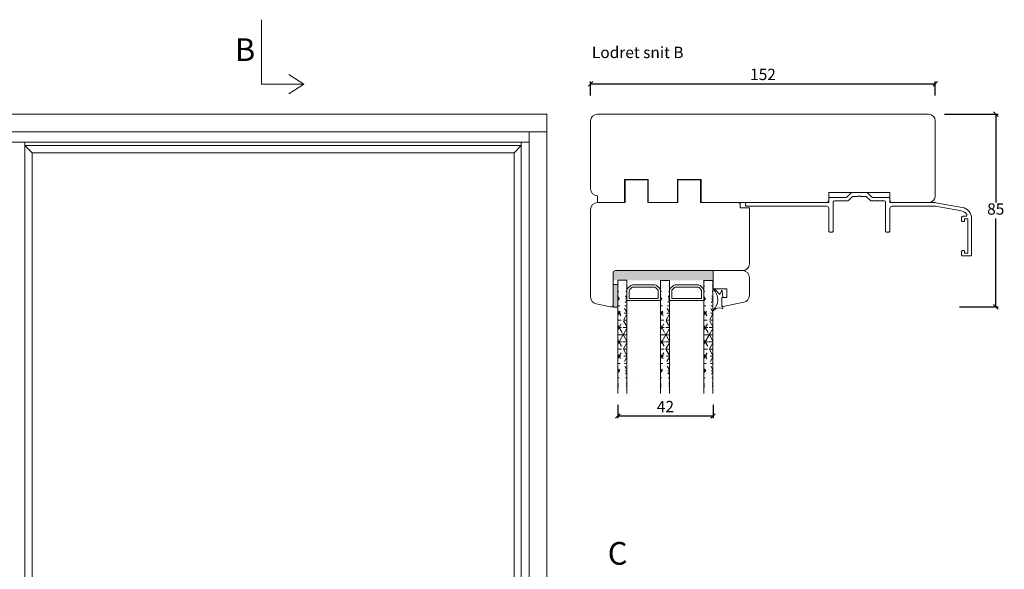
# Model space of a CAD drawing. Units: millimetres. Extents: x -4230 to 4269, y 1010 to 3890.
# Drawn here: x -1689 to -1255, y 1847 to 2090 of the extents above; entities that cross this region are included whole.
import ezdxf

# ---------------------------------------------------------------- set-up
doc = ezdxf.new("R2010")
doc.units = ezdxf.units.MM
doc.layers.add('1', color=7, linetype='Continuous')
doc.styles.get("Standard").update_dxf_attribs({"font": 'txt.shx', "height": 5})
doc.dimstyles.new('ISO-25', dxfattribs={"dimtxt": 2, "dimasz": 2, "dimexe": 1, "dimexo": 5, "dimgap": 1, "dimtad": 1, "dimtih": 1, "dimtoh": 1, "dimdec": 1, "dimtxsty": 'Standard', "dimblk": 'OBLIQUE', "dimcen": 5, "dimclrd": 1, "dimclre": 1, "dimadec": 0, "dimazin": 0, "dimtfac": 1, "dimtdec": 1, "dimtmove": 1, "dimatfit": 3, "dimldrblk": 'OBLIQUE', "dimfxl": 1.25, "dimarcsym": 0})

# ---------------------------------------------------------------- blocks, each defined once
blk = doc.blocks.new('_Oblique')
at = {"color": 0, "lineweight": -2}
blk.add_line((-0.5, -0.5), (0.5, 0.5), dxfattribs=at)
blk = doc.blocks.new('*D1195')
at = {"color": 1, "lineweight": -2, "transparency": 16777216}
for p, q in [((-1281.65, 2048.12), (-1258.01, 2048.12)), ((-1259.01, 2048.12), (-1259.01, 2009.13)), ((-1259.01, 1963.14), (-1259.01, 2002.13)), ((-1275.04, 1963.14), (-1258.01, 1963.14))]:
    blk.add_line(p, q, dxfattribs=at)
at = {"layer": 'Defpoints', "color": 0, "lineweight": 9, "transparency": 16777216}
for p in [(-1286.65, 2048.12), (-1280.04, 1963.14), (-1259.01, 1963.14)]:
    blk.add_point(p, dxfattribs=at)
at = {"color": 1, "lineweight": -2, "transparency": 16777216, "xscale": 2, "yscale": 2, "zscale": 2}
for p, rotation in [((-1259.01, 2048.12), 90), ((-1259.01, 1963.14), 270)]:
    blk.add_blockref('_Oblique', p, dxfattribs=dict(at, rotation=rotation))
at = {"color": 0, "lineweight": 9, "transparency": 16777216, "insert": (-1259.01, 2005.63), "char_height": 5, "attachment_point": 5}
blk.add_mtext('85', dxfattribs=at)
blk = doc.blocks.new('A$Cb9b87cea')
at = {"lineweight": 9}
for q in [(0, 6.58), (8.52, 6.58)]:
    blk.add_line((4.26, 0), q, dxfattribs=at)
blk.add_lwpolyline([(32.65, 18.66), (4.26, 18.66), (4.26, 0)], dxfattribs=at)
blk = doc.blocks.new('*D1206')
at = {"color": 1, "linetype": 'ByBlock', "lineweight": -2, "transparency": 16777216}
for p, q in [((-1437.65, 2056.29), (-1437.65, 2062.5)), ((-1285.65, 2056.29), (-1285.65, 2062.5)), ((-1437.65, 2061.5), (-1285.65, 2061.5))]:
    blk.add_line(p, q, dxfattribs=at)
at = {"layer": 'Defpoints', "color": 0, "linetype": 'ByBlock', "lineweight": 9, "transparency": 16777216}
for p in [(-1285.65, 2061.5), (-1437.65, 2051.29), (-1285.65, 2051.29)]:
    blk.add_point(p, dxfattribs=at)
at = {"color": 1, "linetype": 'ByBlock', "lineweight": -2, "transparency": 16777216, "xscale": 2, "yscale": 2, "zscale": 2, "rotation": 180}
blk.add_blockref('_Oblique', (-1437.65, 2061.5), dxfattribs=at)
at = {"color": 1, "linetype": 'ByBlock', "lineweight": -2, "transparency": 16777216, "xscale": 2, "yscale": 2, "zscale": 2}
blk.add_blockref('_Oblique', (-1285.65, 2061.5), dxfattribs=at)
at = {"color": 0, "linetype": 'ByBlock', "lineweight": 9, "transparency": 16777216, "insert": (-1361.65, 2065), "char_height": 5, "attachment_point": 5}
blk.add_mtext('152', dxfattribs=at)
blk = doc.blocks.new('A$C6fc20225')
at = {"lineweight": 9, "true_color": 0x000000}
h = blk.add_hatch(color=18, dxfattribs=at)
h.dxf.hatch_style = 1
h.paths.add_polyline_path([(0.23, 53.99), (44.23, 53.99), (44.23, 49.99), (0.23, 49.99)])
at = {"lineweight": 0}
h = blk.add_hatch(dxfattribs=at)
h.set_pattern_fill('NET3', color=256)
h.set_pattern_definition([(0, (1781.247, -2240.1698), (0, 3.175), []), (60, (1781.247, -2240.1698), (-2.7496307, 1.5875), []), (120, (1781.247, -2240.1698), (-2.7496307, -1.5875), [])])
edge = h.paths.add_edge_path()
edge.add_line((0.05, 50), (0.05, 0))
edge.add_line((4.05, 50), (4.05, 0))
h = blk.add_hatch(dxfattribs=at)
h.set_pattern_fill('NET3', color=256)
h.set_pattern_definition([(0, (1778.4045, -2240.1698), (0, 3.175), []), (60, (1778.4045, -2240.1698), (-2.7496307, 1.5875), []), (120, (1778.4045, -2240.1698), (-2.7496307, -1.5875), [])])
edge = h.paths.add_edge_path()
edge.add_line((19.21, 50), (19.21, 0))
edge.add_line((23.21, 50), (23.21, 0))
h = blk.add_hatch(dxfattribs=at)
h.set_pattern_fill('NET3', color=256)
h.set_pattern_definition([(0, (1775.2093, -2240.1698), (0, 3.175), []), (60, (1775.2093, -2240.1698), (-2.7496307, 1.5875), []), (120, (1775.2093, -2240.1698), (-2.7496307, -1.5875), [])])
edge = h.paths.add_edge_path()
edge.add_line((38.01, 50), (38.01, 0))
edge.add_line((42.01, 50), (42.01, 0))
h = blk.add_hatch(color=256, dxfattribs=at)
h.set_gradient(color2=(0, 0, 0))
h.paths.add_polyline_path([(44.01, 38.08), (44.01, 48.08), (42.01, 48.08), (42.01, 38.08)])
at = {"lineweight": 9}
for p, q in [((0, 49.93), (3.93, 49.93)), ((19.16, 49.93), (23.3, 49.93)), ((38.01, 50.03), (42.08, 50.03))]:
    blk.add_line(p, q, dxfattribs=at)
at = {"lineweight": 0}
for p, q in [((0.05, 50), (0.05, 0)), ((4.05, 50), (4.05, 0)), ((10.75, 48), (6.88, 48)), ((13.36, 48), (10.89, 48)), ((16.38, 48), (11.46, 48)), ((19.21, 50), (19.21, 0)), ((23.21, 50), (23.21, 0)), ((30.26, 48), (26.03, 48)), ((30.18, 48), (30.06, 48)), ((35.18, 48), (30.26, 48)), ((38.01, 50), (38.01, 0)), ((42.01, 50), (42.01, 0)), ((44.01, 48.08), (42.01, 48.08)), ((42.01, 48.08), (42.01, 38.08)), ((44.01, 38.08), (44.01, 48.08)), ((4.05, 45.17), (4.05, 41)), ((5.46, 47.41), (4.63, 46.59)), ((5.05, 45.17), (5.05, 42)), ((6.17, 46.71), (5.34, 45.88)), ((10.75, 47), (6.88, 47)), ((13.36, 47), (10.89, 47)), ((16.38, 47), (11.46, 47)), ((17.91, 45.88), (17.08, 46.71)), ((18.62, 46.59), (17.79, 47.41)), ((18.21, 42), (18.21, 45.17)), ((19.21, 41), (19.21, 45.17)), ((23.21, 45.17), (23.21, 41)), ((24.62, 47.41), (23.79, 46.59)), ((24.21, 45.17), (24.21, 42)), ((25.33, 46.71), (24.5, 45.88)), ((30.26, 47), (26.03, 47)), ((30.18, 47), (30.06, 47)), ((35.18, 47), (30.26, 47)), ((36.72, 45.88), (35.89, 46.71)), ((37.42, 46.59), (36.6, 47.41)), ((37.01, 42), (37.01, 45.17)), ((38.01, 41), (38.01, 45.17)), ((4.05, 41), (10.75, 41)), ((5.05, 42), (10.75, 42)), ((10.91, 42), (15.21, 42)), ((10.91, 41), (16.21, 41)), ((11.46, 42), (18.21, 42)), ((11.46, 41), (19.21, 41)), ((23.21, 41), (30.26, 41)), ((24.21, 42), (30.26, 42)), ((30.06, 42), (32.01, 42)), ((30.06, 41), (33.01, 41)), ((30.26, 42), (37.01, 42)), ((30.26, 41), (38.01, 41)), ((42.01, 38.08), (44.01, 38.08))]:
    blk.add_line(p, q, dxfattribs=at)
for centre, radius, start, end in [((6.88, 46), 2, 90, 135), ((16.38, 46), 2, 45, 90), ((26.03, 46), 2, 90, 135), ((35.18, 46), 2, 45, 90), ((6.05, 45.17), 2, 135, 180), ((6.05, 45.17), 1, 135, 180), ((6.88, 46), 1, 90, 135), ((16.38, 46), 1, 45, 90), ((17.21, 45.17), 1, 0, 45), ((17.21, 45.17), 2, 360, 45), ((25.21, 45.17), 2, 135, 180), ((25.21, 45.17), 1, 135, 180), ((26.03, 46), 1, 90, 135), ((35.18, 46), 1, 45, 90), ((36.01, 45.17), 1, 0, 45), ((36.01, 45.17), 2, 0, 45), ((35.42, 4.66), 0.309, 170.7127, 179.8975)]:
    blk.add_arc(centre, radius, start, end, dxfattribs=at)
blk = doc.blocks.new('*D1310')
at = {"color": 1, "lineweight": -2, "transparency": 16777216}
for p, q in [((-1425.64, 1919.88), (-1425.64, 1914.01)), ((-1383.68, 1919.88), (-1383.68, 1914.01)), ((-1425.64, 1915.01), (-1383.68, 1915.01))]:
    blk.add_line(p, q, dxfattribs=at)
at = {"layer": 'Defpoints', "color": 0, "lineweight": 9, "transparency": 16777216}
for p in [(-1425.64, 1924.88), (-1383.68, 1924.88), (-1383.68, 1915.01)]:
    blk.add_point(p, dxfattribs=at)
at = {"color": 1, "lineweight": -2, "transparency": 16777216, "xscale": 2, "yscale": 2, "zscale": 2, "rotation": 180}
blk.add_blockref('_Oblique', (-1425.64, 1915.01), dxfattribs=at)
at = {"color": 1, "lineweight": -2, "transparency": 16777216, "xscale": 2, "yscale": 2, "zscale": 2}
blk.add_blockref('_Oblique', (-1383.68, 1915.01), dxfattribs=at)
at = {"color": 0, "lineweight": 9, "transparency": 16777216, "insert": (-1404.66, 1918.51), "char_height": 5, "attachment_point": 5}
blk.add_mtext('42', dxfattribs=at)
blk = doc.blocks.new('A$Cdb745450')
at = {"layer": '1', "color": 3, "linetype": 'Continuous', "lineweight": 13, "ltscale": 2}
for p, q in [((41.09, 24.2), (39.49, 24.2)), ((43.09, 24.2), (41.49, 24.2))]:
    blk.add_line(p, q, dxfattribs=at)
for points in [[(3.9, 0), (0.5, 0, -0.414214), (0, 0.5), (0, 16.47, -0.36397), (4.13, 21.39), (15.83, 23.45, -0.043661), (16.35, 23.5), (35.8, 23.5, 0.414214), (36, 23.7), (36, 25.3, -0.414214), (36.5, 25.8), (43.63, 25.8, 0.198912), (43.98, 25.95), (45.89, 27.85, -0.198912), (46.24, 28), (52.76, 28, -0.198912), (53.11, 27.85), (55.02, 25.95, 0.198912), (55.37, 25.8), (62.5, 25.8, -0.414214), (63, 25.3), (63, 23.7, 0.414214), (63.2, 23.5), (99.15, 23.5, -0.414214), (99.65, 23), (99.65, 22.4, -0.414214), (99.15, 21.9), (64, 21.9, 0.414214), (63, 20.9), (63, 11, -0.414214), (62.5, 10.5)], [(43.49, 24.2), (44.09, 24.2, 0.198912), (44.79, 24.49), (46.35, 26.05, -0.198912), (46.71, 26.2), (48.85, 26.2, 0.131652), (49.1, 26.27), (49.5, 26.5), (49.9, 26.27, 0.131652), (50.15, 26.2), (52.29, 26.2, -0.198912), (52.65, 26.05), (54.21, 24.49, 0.198912), (54.91, 24.2), (60.5, 24.2, -0.414214), (61, 23.7), (61, 11, 0.414214), (61.5, 10.5), (62.5, 10.5)], [(39.09, 24.2), (38.5, 24.2, 0.414214), (38, 23.7), (38, 11, -0.414214), (37.5, 10.5), (36.5, 10.5, -0.414214), (36, 11), (36, 20.9, 0.414214), (35, 21.9), (16.49, 21.9, 0.043661), (15.97, 21.85), (4.41, 19.82, 0.213053), (2.11, 18.26, 0.588405), (2.54, 17.5), (3.9, 17.5, -0.414214), (4.4, 16.84), (4.4, 15.6, -0.414214), (3.9, 15.1), (3.4, 15.1, -0.414214), (3.2, 15.3), (3.2, 16.1, 0.414214), (3, 16.3), (1.8, 16.3, 0.414214), (1.6, 16.1), (1.6, 1.4, 0.414214), (1.8, 1.2), (3, 1.2, 0.414214), (3.2, 1.4), (3.2, 2.2, -0.414214), (3.4, 2.4), (3.9, 2.4, -0.414214), (4.4, 1.9), (4.4, 0.5, -0.414214), (3.9, 0)]]:
    blk.add_lwpolyline(points, format="xyb", dxfattribs=at)
for points in [[(39.49, 24.2), (39.29, 24.4), (39.09, 24.2)], [(41.49, 24.2), (41.29, 24.4), (41.09, 24.2)], [(43.49, 24.2), (43.29, 24.4), (43.09, 24.2)]]:
    blk.add_lwpolyline(points, dxfattribs=at)

msp = doc.modelspace()

# ---------------------------------------------------------------- linework, layer by layer
at = {"lineweight": 9}
for p, q in [((-1936.96, 2048.12), (-1456.96, 2048.12)), ((-1456.96, 2048.12), (-1456.96, 1628.12)), ((-1936.96, 2040.32), (-1456.96, 2040.32)), ((-1464.76, 2040.32), (-1464.76, 1629.32)), ((-1929.16, 2035.72), (-1464.76, 2035.72)), ((-1687.1, 1629.32), (-1687.1, 2035.72)), ((-1468.21, 2034.3), (-1687.1, 2034.3)), ((-1683.9, 2031.1), (-1687.1, 2034.3)), ((-1471.41, 2031.1), (-1468.21, 2034.3)), ((-1468.21, 1629.32), (-1468.21, 2035.72)), ((-1683.9, 1639.94), (-1683.9, 2031.1)), ((-1471.41, 2031.1), (-1683.9, 2031.1)), ((-1471.41, 1639.94), (-1471.41, 2031.1))]:
    msp.add_line(p, q, dxfattribs=at)
at = {"lineweight": 13}
for p, q in [((-1437.65, 2045.12), (-1437.65, 2015.12)), ((-1288.65, 2048.12), (-1434.65, 2048.12)), ((-1285.65, 2012.12), (-1285.65, 2045.12)), ((-1434.65, 2012.12), (-1434.65, 2009.12)), ((-1332.65, 2010.12), (-1332.65, 2013.62)), ((-1332.65, 2013.62), (-1305.65, 2013.62)), ((-1305.65, 2013.62), (-1305.65, 2010.12)), ((-1437.65, 1967.44), (-1437.65, 2006.12)), ((-1434.65, 2009.12), (-1428.15, 2009.12)), ((-1434.65, 2009.12), (-1428.15, 2009.12)), ((-1389.15, 2009.12), (-1333.65, 2009.12)), ((-1389.15, 2009.12), (-1372.65, 2009.12)), ((-1371.65, 2006.82), (-1371.65, 2008.12)), ((-1367.65, 2006.82), (-1371.65, 2006.82)), ((-1367.65, 2006.82), (-1367.65, 1982.12)), ((-1304.65, 2009.12), (-1288.65, 2009.12)), ((-1427.65, 1978.12), (-1427.65, 1964.12)), ((-1427.65, 1978.1), (-1427.65, 1964.13)), ((-1370.65, 1979.12), (-1426.65, 1979.12)), ((-1370.65, 1979.12), (-1370.65, 1979.12)), ((-1428.85, 1963.14), (-1435.27, 1964.5))]:
    msp.add_line(p, q, dxfattribs=at)
at = {"linetype": 'ByBlock', "lineweight": 13}
for p, q in [((-1422.65, 2009.12), (-1422.65, 2019.32)), ((-1422.65, 2019.32), (-1412.25, 2019.32)), ((-1422.45, 2009.12), (-1422.45, 2019.12)), ((-1422.45, 2009.12), (-1422.45, 2019.12)), ((-1422.45, 2019.12), (-1412.45, 2019.12)), ((-1412.45, 2009.12), (-1412.45, 2019.12)), ((-1412.25, 2009.12), (-1412.25, 2019.32)), ((-1399.35, 2009.12), (-1399.35, 2019.32)), ((-1399.35, 2019.32), (-1388.95, 2019.32)), ((-1399.15, 2009.12), (-1399.15, 2019.12)), ((-1399.15, 2019.12), (-1389.15, 2019.12)), ((-1389.15, 2009.12), (-1389.15, 2019.12)), ((-1388.95, 2009.12), (-1388.95, 2019.32)), ((-1422.45, 2009.12), (-1434.65, 2009.12)), ((-1383.65, 1971.1), (-1383.65, 1979.12)), ((-1367.65, 1976.12), (-1367.65, 1968.1)), ((-1383.65, 1971.1), (-1377.65, 1971.1)), ((-1382.9, 1970.93), (-1380.72, 1968.55)), ((-1379.96, 1970.23), (-1380.72, 1968.55)), ((-1379.75, 1963.72), (-1379.75, 1967.3)), ((-1379.75, 1967.3), (-1377.65, 1967.3)), ((-1379.75, 1963.33), (-1379.75, 1967.3)), ((-1379.75, 1967.3), (-1379.34, 1967.3)), ((-1379.34, 1967.3), (-1379.62, 1970.17)), ((-1377.65, 1971.1), (-1377.65, 1967.3)), ((-1379.32, 1963.22), (-1379.75, 1963.33)), ((-1379.32, 1962.73), (-1379.32, 1963.22)), ((-1379.14, 1963.23), (-1370.02, 1965.17))]:
    msp.add_line(p, q, dxfattribs=at)
at = {"lineweight": 13}
msp.add_lwpolyline([(-1412.45, 2009.12), (-1399.15, 2009.12)], dxfattribs=at)
msp.add_lwpolyline([(-1412.45, 2009.12), (-1399.15, 2009.12)], dxfattribs=at)
for centre, radius, start, end in [((-1434.65, 2045.12), 3, 90, 180), ((-1288.65, 2045.12), 3, 0, 90), ((-1434.65, 2015.12), 3, 180, 270), ((-1288.65, 2012.12), 3, 270, 0), ((-1434.65, 2006.12), 3, 90, 180), ((-1372.65, 2008.12), 1, 0, 90), ((-1333.65, 2010.12), 1, 270, 0), ((-1304.65, 2010.12), 1, 180, 270), ((-1370.65, 1982.12), 3, 270, 0), ((-1426.65, 1978.12), 1, 90, 180), ((-1370.65, 1976.12), 3, 0, 90), ((-1434.65, 1967.44), 3, 180, 258), ((-1428.65, 1964.12), 1, 258, 0)]:
    msp.add_arc(centre, radius, start, end, dxfattribs=at)
at = {"linetype": 'ByBlock', "lineweight": 13}
for centre, radius, start, end in [((-1387.86, 1966.34), 6.27, 312.4836, 43.7199), ((-1383.11, 1970.79), 0.251, 32.6526, 209.5602), ((-1379.8, 1970.16), 0.179, 3.4272, 156.285), ((-1370.65, 1968.1), 3, 282, 0), ((-1380.9, 1959.31), 3.36, 69.0682, 138.873), ((-1379.25, 1963.72), 0.5, 180, 282), ((-1379.62, 1962.73), 0.3, 254.3371, 0), ((-1383.5, 1961.64), 0.143, 147.5096, 302.0488)]:
    msp.add_arc(centre, radius, start, end, dxfattribs=at)

# ---------------------------------------------------------------- block references
at = {"lineweight": 9, "rotation": 90.00000000000001}
msp.add_blockref('A$Cb9b87cea', (-1564.1, 2057.13), dxfattribs=at)
at = {"lineweight": 9, "xscale": -1}
for name, p in [('A$Cdb745450', (-1269.65, 1985.62)), ('A$C6fc20225', (-1383.64, 1924.88))]:
    msp.add_blockref(name, p, dxfattribs=at)

# ---------------------------------------------------------------- texts
at = {"lineweight": 9, "char_height": 10, "width": 6.6667, "attachment_point": 1}
for s, insert in [('B', (-1594.52, 2081.58)), ('C', (-1430.1, 1859.4))]:
    msp.add_mtext(s, dxfattribs=dict(at, insert=insert))
at = {"lineweight": 9, "insert": (-1437.07, 2077.85), "char_height": 5, "attachment_point": 1}
msp.add_mtext_dynamic_manual_height_columns('Lodret snit B', width=170.4968, gutter_width=25, heights=[23.3], dxfattribs=at)

# ---------------------------------------------------------------- dimensions: what is measured, and where the dimension line sits
at = {"linetype": 'ByBlock', "lineweight": 9}
dim = msp.add_linear_dim(base=(-1285.65, 2061.5), p1=(-1437.65, 2051.29), p2=(-1285.65, 2051.29), dimstyle='ISO-25', dxfattribs=at)
dim.commit()
dim.dimension.update_dxf_attribs({"geometry": '*D1206', "text_midpoint": (-1361.65, 2065)})
at = {"lineweight": 9}
dim = msp.add_linear_dim(base=(-1259.01, 1963.14), p1=(-1286.65, 2048.12), p2=(-1280.04, 1963.14), angle=90, dimstyle='ISO-25', dxfattribs=at)
dim.commit()
dim.dimension.update_dxf_attribs({"geometry": '*D1195', "text_midpoint": (-1259.01, 2005.63)})
dim = msp.add_linear_dim(base=(-1383.68, 1915.01), p1=(-1425.64, 1924.88), p2=(-1383.68, 1924.88), dimstyle='ISO-25', dxfattribs=at)
dim.commit()
dim.dimension.update_dxf_attribs({"geometry": '*D1310', "text_midpoint": (-1404.66, 1918.51)})

doc.saveas('drawing.dxf')
